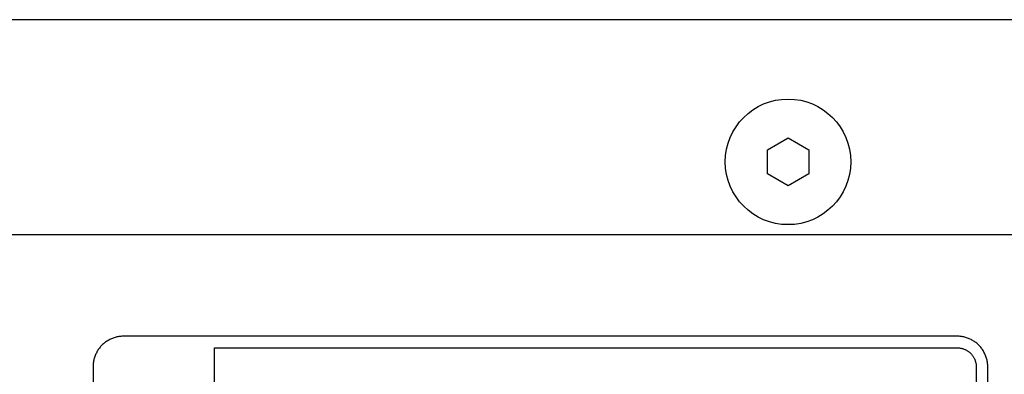
# Model space of a CAD drawing. Units: millimetres. Extents: x -608 to 1529, y -501 to 823.
# Drawn here: x 1366 to 1426, y 214 to 236 of the extents above; entities that cross this region are included whole.
import ezdxf

# ---------------------------------------------------------------- set-up
doc = ezdxf.new("R2010")
doc.units = ezdxf.units.MM
doc.header["$LTSCALE"] = 23.1
doc.layers.get('0').update_dxf_attribs({"linetype": 'CONTINUOUS'})
doc.layers.add('006-VIKA', color=7, linetype='CONTINUOUS')

msp = doc.modelspace()

# ---------------------------------------------------------------- linework, layer by layer
at = {"color": 7, "linetype": 'Continuous'}
for p, q in [((1422.752, 216.698), (1372.252, 216.698)), ((1377.752, 215.998), (1422.752, 215.998)), ((1377.752, 172.698), (1377.752, 215.998)), ((1370.402, 214.848), (1370.402, 173.848)), ((1423.902, 214.848), (1423.902, 173.848)), ((1424.602, 173.848), (1424.602, 214.848))]:
    msp.add_line(p, q, dxfattribs=at)
for points in [[(1372.252, 216.698), (1372.195, 216.697), (1372.139, 216.694), (1372.082, 216.69), (1372.025, 216.683), (1371.968, 216.675), (1371.911, 216.665), (1371.855, 216.653), (1371.799, 216.639), (1371.743, 216.624), (1371.687, 216.606), (1371.632, 216.588), (1371.578, 216.567), (1371.524, 216.545), (1371.47, 216.521), (1371.418, 216.495), (1371.366, 216.468), (1371.315, 216.44), (1371.265, 216.409), (1371.216, 216.378), (1371.168, 216.344), (1371.121, 216.31), (1371.075, 216.273), (1371.03, 216.235), (1370.987, 216.196), (1370.945, 216.156), (1370.904, 216.114), (1370.865, 216.07), (1370.827, 216.026), (1370.791, 215.98), (1370.756, 215.933), (1370.723, 215.885), (1370.691, 215.835), (1370.661, 215.785), (1370.632, 215.734), (1370.605, 215.682), (1370.579, 215.63), (1370.555, 215.577), (1370.533, 215.523), (1370.513, 215.468), (1370.494, 215.413), (1370.477, 215.357), (1370.461, 215.302), (1370.448, 215.245), (1370.436, 215.189), (1370.425, 215.132), (1370.417, 215.075), (1370.411, 215.019), (1370.406, 214.962), (1370.403, 214.905), (1370.402, 214.848)], [(1424.602, 214.848), (1424.601, 214.905), (1424.598, 214.962), (1424.594, 215.019), (1424.587, 215.075), (1424.579, 215.132), (1424.569, 215.189), (1424.557, 215.245), (1424.543, 215.302), (1424.528, 215.357), (1424.51, 215.413), (1424.492, 215.468), (1424.471, 215.523), (1424.449, 215.577), (1424.425, 215.63), (1424.399, 215.682), (1424.372, 215.734), (1424.344, 215.785), (1424.313, 215.835), (1424.282, 215.885), (1424.248, 215.933), (1424.214, 215.98), (1424.177, 216.026), (1424.139, 216.07), (1424.1, 216.114), (1424.06, 216.156), (1424.018, 216.196), (1423.974, 216.235), (1423.93, 216.273), (1423.884, 216.31), (1423.837, 216.344), (1423.789, 216.378), (1423.739, 216.409), (1423.689, 216.44), (1423.638, 216.468), (1423.586, 216.495), (1423.534, 216.521), (1423.481, 216.545), (1423.427, 216.567), (1423.372, 216.588), (1423.317, 216.606), (1423.261, 216.624), (1423.206, 216.639), (1423.149, 216.653), (1423.093, 216.665), (1423.036, 216.675), (1422.979, 216.683), (1422.923, 216.69), (1422.866, 216.694), (1422.809, 216.697), (1422.752, 216.698)], [(1422.752, 215.998), (1422.787, 215.997), (1422.823, 215.996), (1422.858, 215.993), (1422.893, 215.989), (1422.929, 215.984), (1422.964, 215.977), (1422.999, 215.97), (1423.034, 215.961), (1423.069, 215.952), (1423.103, 215.941), (1423.137, 215.929), (1423.171, 215.917), (1423.205, 215.903), (1423.238, 215.888), (1423.271, 215.872), (1423.303, 215.855), (1423.335, 215.837), (1423.366, 215.819), (1423.396, 215.799), (1423.426, 215.778), (1423.456, 215.757), (1423.484, 215.734), (1423.512, 215.71), (1423.539, 215.686), (1423.565, 215.661), (1423.59, 215.635), (1423.615, 215.608), (1423.638, 215.58), (1423.661, 215.551), (1423.682, 215.522), (1423.703, 215.492), (1423.723, 215.462), (1423.741, 215.431), (1423.759, 215.399), (1423.776, 215.367), (1423.792, 215.334), (1423.807, 215.301), (1423.821, 215.267), (1423.833, 215.233), (1423.845, 215.199), (1423.856, 215.165), (1423.865, 215.13), (1423.874, 215.095), (1423.881, 215.06), (1423.888, 215.025), (1423.893, 214.989), (1423.897, 214.954), (1423.9, 214.919), (1423.901, 214.883), (1423.902, 214.848)]]:
    msp.add_lwpolyline(points, dxfattribs=at)
at = {"layer": '006-VIKA', "color": 3, "linetype": 'Continuous'}
for p, q in [((1440.152, 235.848), (1014.852, 235.848)), ((1014.852, 222.848), (1440.152, 222.848))]:
    msp.add_line(p, q, dxfattribs=at)
at = {"layer": '006-VIKA', "color": 7, "linetype": 'Continuous'}
for p, q in [((1411.252, 227.97), (1412.502, 228.692)), ((1412.502, 228.692), (1413.752, 227.97)), ((1411.252, 226.526), (1411.252, 227.97)), ((1413.752, 227.97), (1413.752, 226.526)), ((1412.502, 225.805), (1411.252, 226.526)), ((1413.752, 226.526), (1412.502, 225.805))]:
    msp.add_line(p, q, dxfattribs=at)
msp.add_circle((1412.502, 227.248), 3.8, dxfattribs=at)

doc.saveas('drawing.dxf')
